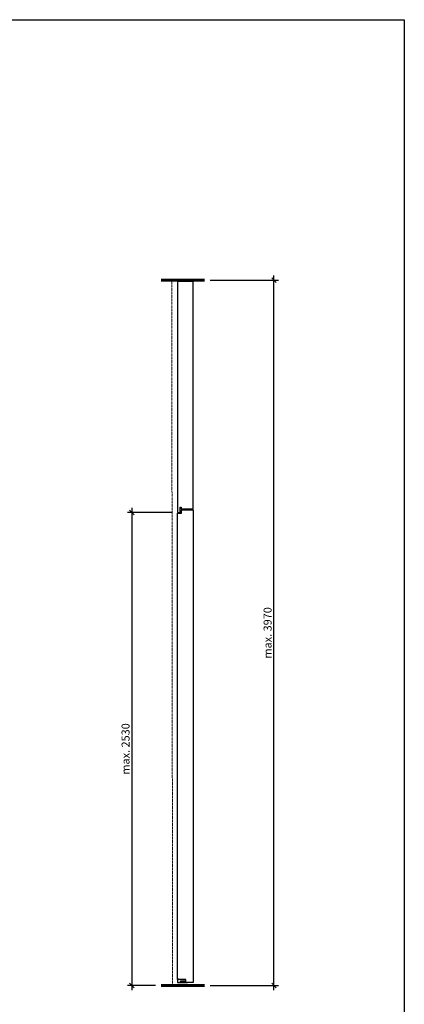
# Model space of a CAD drawing. Units: millimetres. Extents: x 536 to 143628, y 177 to 21591.
# Drawn here: x 79201 to 80886, y 4095 to 8403 of the extents above; entities that cross this region are included whole.
import ezdxf

# ---------------------------------------------------------------- set-up
doc = ezdxf.new("R2010")
doc.units = ezdxf.units.MM
doc.header["$PDMODE"] = 2
doc.header["$PDSIZE"] = -0.001
for name, pattern in [('ACAD_ISO02W100', [15, 12, -3]), ('cadhVoll', [2, 1, 1]), ('Volllinie', [0])]:
    doc.linetypes.add(name, pattern=pattern)
doc.layers.get('0').update_dxf_attribs({"plot": 0})
for name, color, linetype, lineweight in [('11_Kontur_1', 7, 'Continuous', 25), ('14_Mauer', 6, 'Continuous', 60), ('17_cadhBem_1_10', 4, 'cadhVoll', 5), ('84_Unsichtbar', 11, 'ACAD_ISO02W100', 13), ('Bemassung', 4, 'cadhVoll', 13), ('Tor', 7, 'Continuous', 25)]:
    doc.layers.add(name, color=color, linetype=linetype, lineweight=lineweight)
doc.layers.add('Beschläge_1_10', color=101, linetype='Volllinie')
doc.styles.add('Arial', font='arial.ttf')
doc.dimstyles.new('1 zu 10', dxfattribs={"dimscale": 10, "dimtxt": 3.5, "dimasz": 2, "dimexe": 2, "dimexo": 2.5, "dimgap": 1, "dimtad": 1, "dimdec": 1, "dimdsep": 46, "dimtxsty": 'Arial', "dimblk1": 'OBLIQUE', "dimblk2": 'OBLIQUE', "dimsah": 1, "dimcen": 2, "dimdle": 2, "dimadec": 1, "dimazin": 2, "dimtfac": 1, "dimtdec": 1, "dimtmove": 0, "dimatfit": 3, "dimfxl": 2, "dimtolj": 1, "dimarcsym": 0})

# ---------------------------------------------------------------- blocks, each defined once
blk = doc.blocks.new('_Oblique')
at = {"color": 0, "lineweight": -2}
blk.add_line((-0.5, -0.5), (0.5, 0.5), dxfattribs=at)
blk = doc.blocks.new('*D320')
at = {"layer": 'Bemassung', "color": 0, "lineweight": -2, "transparency": 16777216}
for p, q in [((79868, 6247.5), (79673, 6247.5)), ((79693, 6267.5), (79693, 4157.5)), ((79796, 4177.5), (79673, 4177.5))]:
    blk.add_line(p, q, dxfattribs=at)
at = {"layer": 'Defpoints', "color": 0, "transparency": 16777216}
for p in [(79893, 6247.5), (79693, 4177.5), (79821, 4177.5)]:
    blk.add_point(p, dxfattribs=at)
at = {"layer": 'Bemassung', "color": 0, "lineweight": -2, "transparency": 16777216, "xscale": 20, "yscale": 20, "zscale": 20}
for p, rotation in [((79693, 6247.5), 90), ((79693, 4177.5), 270)]:
    blk.add_blockref('_Oblique', p, dxfattribs=dict(at, rotation=rotation))
at = {"layer": 'Bemassung', "color": 0, "transparency": 16777216, "insert": (79665.1, 5212.5), "char_height": 35, "attachment_point": 5, "rotation": 90, "style": 'Arial'}
blk.add_mtext('\\A1;max. 2530', dxfattribs=at)
blk = doc.blocks.new('*D321')
at = {"layer": '17_cadhBem_1_10', "color": 0, "lineweight": -2, "transparency": 16777216}
for p, q in [((80315, 4157.5), (80315, 7283.3)), ((80036, 7263.3), (80335, 7263.3)), ((80036, 4177.5), (80335, 4177.5))]:
    blk.add_line(p, q, dxfattribs=at)
at = {"layer": 'Defpoints', "color": 0, "transparency": 16777216}
for p in [(80011, 7263.3), (80315, 7263.3), (80011, 4177.5)]:
    blk.add_point(p, dxfattribs=at)
at = {"layer": '17_cadhBem_1_10', "color": 0, "lineweight": -2, "transparency": 16777216, "xscale": 20, "yscale": 20, "zscale": 20}
for p, rotation in [((80315, 7263.3), 90), ((80315, 4177.5), 270)]:
    blk.add_blockref('_Oblique', p, dxfattribs=dict(at, rotation=rotation))
at = {"layer": '17_cadhBem_1_10', "color": 0, "transparency": 16777216, "insert": (80287.1, 5720.4), "char_height": 35, "attachment_point": 5, "rotation": 90, "style": 'Arial'}
blk.add_mtext('\\A1;max. 3970', dxfattribs=at)

msp = doc.modelspace()

# ---------------------------------------------------------------- linework, layer by layer
at = {"layer": '11_Kontur_1'}
msp.add_lwpolyline([(80885.96, 1292.94), (72835.96, 1292.94), (72835.96, 8402.96), (80885.96, 8402.96), (80885.96, 1292.94)], dxfattribs=at)
at = {"layer": '14_Mauer'}
for points in [[(79820.98, 7263.28), (80010.98, 7263.28)], [(79820.98, 4177.47), (80010.98, 4177.47)]]:
    msp.add_lwpolyline(points, dxfattribs=at)
at = {"layer": '84_Unsichtbar'}
msp.add_lwpolyline([(79867.38, 7258.28), (79870.98, 4177.47)], dxfattribs=at)
at = {"layer": 'Beschläge_1_10'}
for p, q in [((79911.13, 4190.97), (79913.48, 4194.27)), ((79920.83, 4190.97), (79911.13, 4190.97)), ((79911.13, 4190.47), (79911.13, 4190.97)), ((79913.48, 4198.47), (79913.48, 4194.27)), ((79918.48, 4194.27), (79913.48, 4194.27)), ((79918.48, 4194.27), (79918.48, 4198.47)), ((79920.83, 4190.97), (79918.48, 4194.27)), ((79920.83, 4190.47), (79920.83, 4190.97))]:
    msp.add_line(p, q, dxfattribs=at)
for points in [[(79928.98, 4190.47), (79928.98, 4203.47), (79892.98, 4203.47)], [(79905.98, 4198.47), (79925.98, 4198.47), (79925.98, 4190.47), (79905.98, 4190.47), (79905.98, 4198.47)]]:
    msp.add_lwpolyline(points, dxfattribs=at)
at = {"layer": 'Tor'}
msp.add_lwpolyline([(79892.98, 7258.28), (79892.98, 6247.47), (79903.98, 6247.47), (79903.98, 6270.97), (79908.98, 6270.97), (79908.98, 6262.47), (79960.98, 6262.47), (79960.98, 7258.28)], close=True, dxfattribs=at)
for points in [[(79892.98, 6243.47), (79909.98, 6243.47), (79909.98, 6258.47), (79960.98, 6258.47), (79960.98, 4190.47), (79928.98, 4190.47), (79928.98, 4203.47), (79892.98, 4203.47), (79892.98, 6243.47)], [(79892.98, 4210.47), (79892.98, 4190.47), (79935.98, 4190.47)]]:
    msp.add_lwpolyline(points, dxfattribs=at)

# ---------------------------------------------------------------- dimensions: what is measured, and where the dimension line sits
at = {"layer": '17_cadhBem_1_10'}
dim = msp.add_linear_dim(base=(80315.01, 7263.28), p1=(80010.98, 4177.47), p2=(80010.98, 7263.28), angle=90, text='max. 3970', dimstyle='1 zu 10', dxfattribs=at)
dim.commit()
dim.dimension.update_dxf_attribs({"geometry": '*D321', "text_midpoint": (80287.13, 5720.37)})
at = {"layer": 'Bemassung'}
dim = msp.add_linear_dim(base=(79692.98, 4177.47), p1=(79892.98, 6247.47), p2=(79820.98, 4177.47), angle=90, text='max. 2530', dimstyle='1 zu 10', dxfattribs=at)
dim.commit()
dim.dimension.update_dxf_attribs({"geometry": '*D320', "text_midpoint": (79665.09, 5212.47)})

doc.saveas('drawing.dxf')
